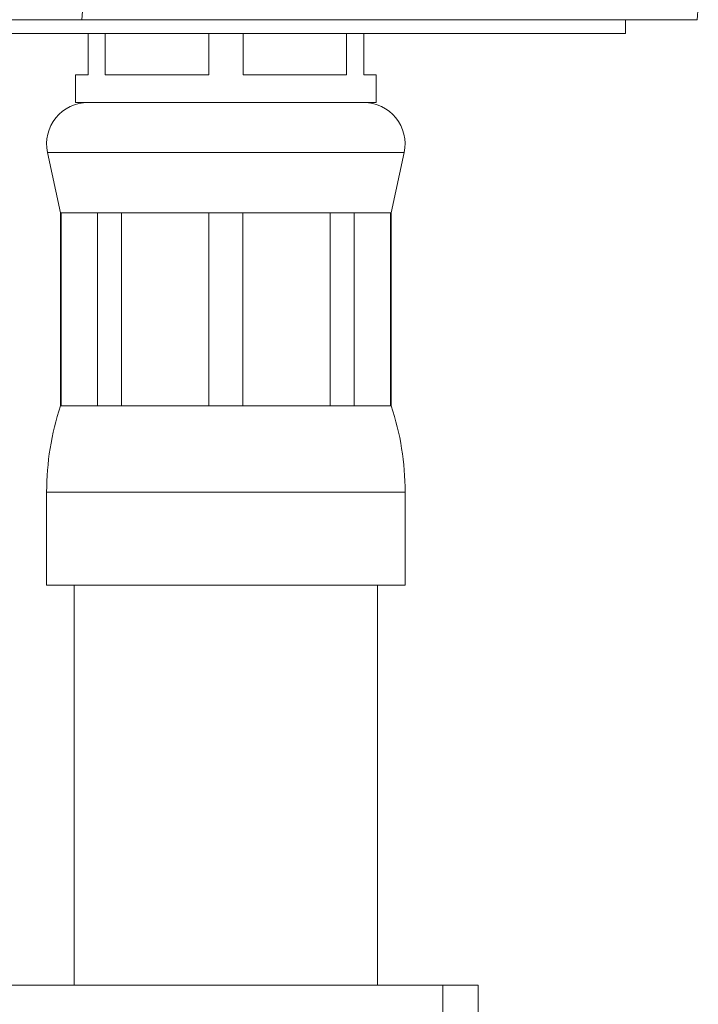
# Model space of a CAD drawing. Units: millimetres. Extents: x -33 to 333, y -268 to 481.
# Drawn here: x 97 to 122, y 212 to 248 of the extents above; entities that cross this region are included whole.
import ezdxf

# ---------------------------------------------------------------- set-up
doc = ezdxf.new("R2010")
doc.units = ezdxf.units.MM

msp = doc.modelspace()

# ---------------------------------------------------------------- linework, layer by layer
at = {"color": 7, "linetype": 'Continuous', "lineweight": 0}
for p, q in [((99.451, 247.796), (104.572, 306.333)), ((121.772, 247.795), (121.814, 248.278)), ((72.585, 247.796), (99.451, 247.796)), ((99.451, 247.796), (99.674, 247.796)), ((101.855, 247.796), (101.581, 247.796)), ((101.855, 247.796), (121.772, 247.796)), ((119.178, 247.296), (119.178, 247.796)), ((119.178, 247.296), (75.178, 247.296)), ((99.678, 247.296), (99.678, 245.796)), ((100.3, 245.796), (100.3, 247.296)), ((104.056, 247.296), (104.056, 245.796)), ((105.3, 245.796), (105.3, 247.296)), ((109.056, 247.296), (109.056, 245.796)), ((109.678, 245.796), (109.678, 247.296)), ((99.228, 245.796), (99.228, 244.796)), ((99.228, 245.796), (99.678, 245.796)), ((100.3, 245.796), (104.056, 245.796)), ((105.3, 245.796), (109.056, 245.796)), ((109.678, 245.796), (110.128, 245.796)), ((110.128, 244.796), (110.128, 245.796)), ((110.128, 244.796), (99.228, 244.796)), ((98.211, 242.982), (98.678, 240.796)), ((110.678, 240.796), (111.145, 242.982)), ((98.678, 240.796), (98.678, 233.796)), ((98.71, 240.796), (98.678, 240.796)), ((100.022, 240.796), (98.71, 240.796)), ((98.71, 240.796), (98.71, 233.796)), ((100.894, 240.796), (100.022, 240.796)), ((100.022, 233.796), (100.022, 240.796)), ((104.061, 240.796), (100.894, 240.796)), ((100.894, 240.796), (100.894, 233.796)), ((105.295, 240.796), (104.061, 240.796)), ((104.061, 233.796), (104.061, 240.796)), ((108.462, 240.796), (105.295, 240.796)), ((105.295, 240.796), (105.295, 233.796)), ((109.335, 240.796), (108.462, 240.796)), ((108.462, 233.796), (108.462, 240.796)), ((110.646, 240.796), (109.335, 240.796)), ((109.335, 240.796), (109.335, 233.796)), ((110.678, 240.796), (110.646, 240.796)), ((110.646, 233.796), (110.646, 240.796)), ((110.678, 233.796), (110.678, 240.796)), ((98.71, 233.796), (98.678, 233.796)), ((100.022, 233.796), (98.71, 233.796)), ((100.894, 233.796), (100.022, 233.796)), ((104.061, 233.796), (100.894, 233.796)), ((105.295, 233.796), (104.061, 233.796)), ((108.462, 233.796), (105.295, 233.796)), ((109.335, 233.796), (108.462, 233.796)), ((110.646, 233.796), (109.335, 233.796)), ((110.678, 233.796), (110.646, 233.796)), ((98.178, 230.673), (98.178, 227.296)), ((111.178, 227.296), (111.178, 230.673)), ((111.178, 227.296), (98.178, 227.296)), ((99.178, 227.296), (99.178, 212.796)), ((110.178, 212.796), (110.178, 227.296)), ((74.828, 212.796), (112.546, 212.796)), ((112.546, 212.796), (112.546, 210.796)), ((112.546, 212.796), (113.828, 212.796)), ((113.828, 210.796), (113.828, 212.796))]:
    msp.add_line(p, q, dxfattribs=at)
at = {"color": 8, "linetype": 'Continuous', "lineweight": 0}
for p, q in [((111.145, 242.982), (98.211, 242.982)), ((111.178, 230.673), (98.178, 230.673))]:
    msp.add_line(p, q, dxfattribs=at)
at = {"color": 7, "linetype": 'Continuous', "lineweight": 0}
for centre, radius, start, end in [((99.678, 243.296), 1.5, 90, 192.0531), ((109.678, 243.296), 1.5, 347.9469, 90), ((108.178, 230.673), 10, 161.8051, 180), ((101.178, 230.673), 10, 0, 18.1949)]:
    msp.add_arc(centre, radius, start, end, dxfattribs=at)
msp.add_open_spline([(101.581, 247.796), (101.455, 247.796), (101.202, 247.796), (100.821, 247.796), (100.44, 247.796), (100.057, 247.796), (99.802, 247.796), (99.674, 247.796)], degree=3, knots=[0, 0, 0, 0, 0.200083, 0.400053, 0.599982, 0.799941, 1, 1, 1, 1], dxfattribs=at)

doc.saveas('drawing.dxf')
